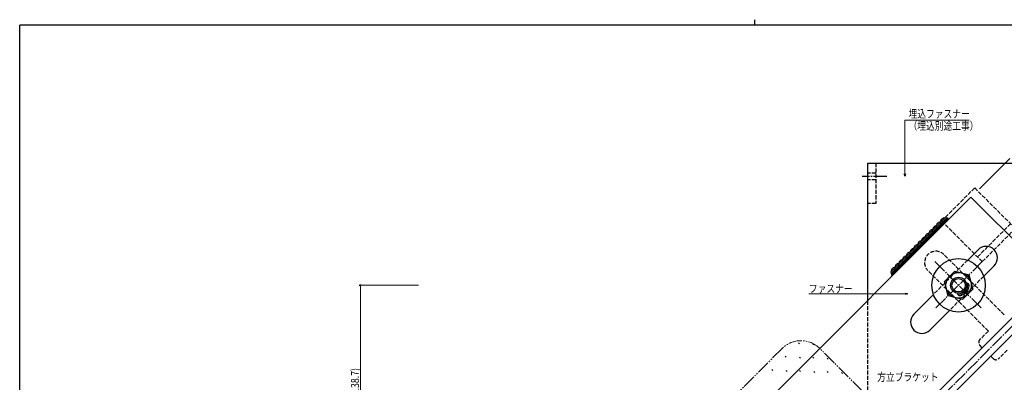
# Model space of a CAD drawing. Extents: x 0 to 1133, y 0 to 806.
# Drawn here: x 4 to 741, y 535 to 806 of the extents above; entities that cross this region are included whole.
import ezdxf

# ---------------------------------------------------------------- set-up
doc = ezdxf.new("R2010")
doc.units = 0
for name, pattern in [('YCENTER_1', [13, 10, -1, 1, -1]), ('YDIVIDE_1', [15, 10, -1, 1, -1, 1, -1]), ('YHIDDEN_1', [4, 3, -1])]:
    doc.linetypes.add(name, pattern=pattern)
for name, color, linetype, lineweight in [('YKK_12', 2, 'CONTINUOUS', 13), ('YKK_13', 4, 'CONTINUOUS', 30), ('YKK_D', 6, 'CONTINUOUS', 13), ('YSS_K', 3, 'CONTINUOUS', 13)]:
    doc.layers.add(name, color=color, linetype=linetype, lineweight=lineweight)
doc.layers.add('YKK_ZWAK', color=7, linetype='CONTINUOUS')
doc.styles.add('text-b', font='extslim2.shx', dxfattribs={"width": 0.8, "bigfont": 'extfont2.shx'})

# ---------------------------------------------------------------- blocks, each defined once
blk = doc.blocks.new('A201')
at = {"layer": 'YKK_ZWAK', "color": 254, "linetype": 'Continuous'}
for p in [(571, 410), (21, 35)]:
    blk.add_line(p, (21, 410), dxfattribs=at)
at = {"layer": 'YKK_ZWAK', "color": 8, "linetype": 'Continuous'}
blk.add_line((296.01, 412), (296.01, 410), dxfattribs=at)

msp = doc.modelspace()

# ---------------------------------------------------------------- linework, layer by layer
at = {"layer": 'YKK_12', "linetype": 'YCENTER_1'}
msp.add_line((428.8, 258.66), (883.8, 713.66), dxfattribs=at)
at = {"layer": 'YKK_13'}
for p, q in [((638.8, 698.66), (868.8, 698.66)), ((638.8, 595.94), (638.8, 698.66)), ((716.08, 673.22), (567.59, 524.73)), ((716.08, 673.22), (843.36, 545.94)), ((721.38, 633.97), (713.61, 626.21)), ((733.4, 621.95), (725.64, 614.18)), ((696.2, 610.21), (703.96, 617.97)), ((703.96, 617.97), (714.56, 615.13)), ((714.56, 615.13), (717.4, 604.53)), ((772.29, 608.52), (639.71, 475.93)), ((699.04, 599.61), (696.2, 610.21)), ((717.4, 604.53), (709.64, 596.77)), ((778.66, 602.15), (646.08, 469.57)), ((688.01, 600.6), (673.3, 585.89)), ((709.64, 596.77), (699.04, 599.61)), ((700.03, 588.58), (685.32, 573.87))]:
    msp.add_line(p, q, dxfattribs=at)
at = {"layer": 'YKK_13', "linetype": 'YHIDDEN_1'}
for p, q in [((638.8, 698.66), (644.8, 698.66)), ((638.8, 668.66), (638.8, 698.66)), ((644.8, 698.66), (644.8, 668.66)), ((644.8, 691.16), (638.8, 691.16)), ((644.8, 686.16), (638.8, 686.16)), ((718.84, 680.23), (694.1, 655.48)), ((749.25, 649.82), (718.84, 680.23)), ((644.8, 668.66), (638.8, 668.66)), ((694.1, 655.48), (724.5, 625.07)), ((745.71, 653.36), (720.97, 628.61)), ((724.5, 625.07), (749.25, 649.82)), ((740.91, 585.32), (695.86, 630.37)), ((713.61, 626.21), (688.01, 600.6)), ((729.1, 573.1), (683.84, 618.35)), ((725.64, 614.18), (700.03, 588.58)), ((638.8, 468.66), (638.8, 595.94)), ((729.1, 573.1), (722.73, 566.73)), ((724.5, 560.72), (722.73, 562.49)), ((732.63, 552.59), (730.87, 554.36)), ((743.24, 558.96), (736.88, 552.59))]:
    msp.add_line(p, q, dxfattribs=at)
at = {"layer": 'YKK_13', "linetype": 'YCENTER_1'}
for p, q in [((653, 688.66), (634.7, 688.66)), ((724.48, 625.05), (689.12, 589.69)), ((689.12, 625.05), (724.48, 589.69))]:
    msp.add_line(p, q, dxfattribs=at)
at = {"layer": 'YKK_13'}
for radius in [20, 9.5, 6, 5]:
    msp.add_circle((706.8, 607.37), radius, dxfattribs=at)
for centre, start, end in [((727.39, 627.96), 315, 135), ((679.31, 579.88), 135, 315)]:
    msp.add_arc(centre, 8.5, start, end, dxfattribs=at)
at = {"layer": 'YKK_13', "linetype": 'YHIDDEN_1'}
for centre, radius, start, end in [((689.85, 624.36), 8.5, 45, 225), ((724.85, 564.61), 3, 135, 225), ((734.75, 554.71), 3, 225, 315)]:
    msp.add_arc(centre, radius, start, end, dxfattribs=at)
at = {"layer": 'YKK_D'}
for p, q in [((666.65, 690.75), (666.6, 730.98)), ((666.6, 730.98), (714.74, 730.98)), ((722.38, 679.52), (745.07, 702.21)), ((302.51, 607.37), (258, 607.37)), ((259, 468.66), (259, 607.37)), ((623.25, 600.91), (594.73, 600.91)), ((626.84, 600.94), (623.25, 600.91)), ((666.73, 600.99), (626.84, 600.94))]:
    msp.add_line(p, q, dxfattribs=at)
at = {"layer": 'YKK_D', "linetype": 'ByBlock', "lineweight": -2}
for p, q in [((666.65, 689.05), (666.2, 690.75)), ((667.11, 690.75), (666.65, 689.05)), ((666.65, 689.05), (666.65, 690.75)), ((666.73, 601.44), (668.43, 600.99)), ((668.43, 600.99), (666.73, 600.53)), ((668.43, 600.99), (666.73, 600.99))]:
    msp.add_line(p, q, dxfattribs=at)
msp.add_circle((259, 607.37), 0.425, dxfattribs=at)
at = {"layer": 'YSS_K'}
for p, q in [((696.65, 658.03), (656.14, 617.52)), ((697.94, 657.9), (656.27, 616.23)), ((698.93, 657.48), (656.69, 615.24))]:
    msp.add_line(p, q, dxfattribs=at)
at = {"layer": 'YSS_K', "linetype": 'Continuous'}
for p, q in [((587.08, 564.3), (587.79, 563.6)), ((597.8, 563.6), (598.5, 562.89)), ((577.08, 554.3), (577.78, 553.59)), ((587.79, 553.59), (588.5, 552.88)), ((597.8, 553.59), (598.5, 552.88)), ((608.51, 552.88), (609.22, 552.18)), ((567.07, 544.29), (567.78, 543.59)), ((577.78, 543.59), (578.49, 542.88)), ((587.79, 543.59), (588.5, 542.88)), ((598.5, 542.88), (599.21, 542.17)), ((608.51, 542.88), (609.22, 542.17)), ((619.22, 542.17), (619.93, 541.47))]:
    msp.add_line(p, q, dxfattribs=at)
at = {"layer": 'YSS_K', "linetype": 'YDIVIDE_1'}
for p, q in [((574.66, 560.08), (525.16, 510.58)), ((730.22, 432.8), (602.94, 560.08))]:
    msp.add_line(p, q, dxfattribs=at)
at = {"layer": 'YSS_K'}
for centre, radius, start, end in [((696.9, 654.04), 4, 45, 225), ((688.42, 645.55), 4, 105, 225), ((691.24, 648.38), 4, 105, 225), ((694.07, 651.21), 4, 105, 225), ((682.76, 639.9), 4, 105, 225), ((685.59, 642.73), 4, 105, 225), ((674.27, 631.41), 4, 105, 225), ((677.1, 634.24), 4, 105, 225), ((679.93, 637.07), 4, 105, 225), ((665.79, 622.93), 4, 105, 225), ((668.62, 625.75), 4, 105, 225), ((671.44, 628.58), 4, 105, 225), ((660.13, 617.27), 4, 105, 225), ((662.96, 620.1), 4, 105, 225), ((706.8, 607.37), 6.8, 264.53358, 14.2846), ((706.8, 607.37), 7.6, 270.83764, 7.98053), ((712.39, 605.18), 2, 239.00316, 18.19129), ((712.8, 607.14), 2, 258.19129, 97.37943), ((707.95, 601.48), 2, 181.43875, 320.62688), ((709.82, 602.19), 2, 200.62688, 339.81502), ((711.36, 603.47), 2, 219.81502, 359.00316)]:
    msp.add_arc(centre, radius, start, end, dxfattribs=at)
at = {"layer": 'YSS_K', "linetype": 'YDIVIDE_1'}
msp.add_arc((588.8, 545.94), 20, 45, 135, dxfattribs=at)

# ---------------------------------------------------------------- block references
at = {"layer": 'YKK_ZWAK', "xscale": 2, "yscale": 2, "zscale": 2}
msp.add_blockref('A201', (-38, -18), dxfattribs=at)

# ---------------------------------------------------------------- texts
at = {"layer": 'YKK_D', "style": 'text-b', "width": 0.8}
for s, p in [('埋込ファスナー', (669.3, 732.65)), ('（埋込別途工事）', (669.3, 723.65)), ('ファスナー', (594.73, 601.91)), ('方立ブラケット', (645.89, 535.76))]:
    msp.add_text(s, height=6, dxfattribs=at).set_placement(p)
msp.add_text('(138.7)', height=6, rotation=90, dxfattribs=at).set_placement((258, 524.73))

doc.saveas('drawing.dxf')
